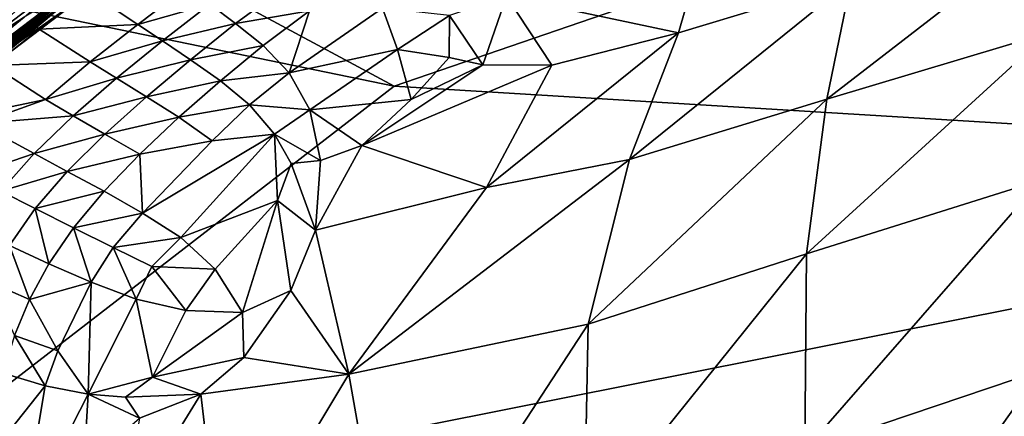
# Model space of a CAD drawing. Units: inches. Extents: x -16.4 to 38.8, y -10 to 46.2.
# Drawn here: x -14 to -9.9, y 31.4 to 33 of the extents above; entities that cross this region are included whole.
import ezdxf

# ---------------------------------------------------------------- set-up
doc = ezdxf.new("R2010")
doc.units = ezdxf.units.IN
doc.header["$MEASUREMENT"] = 0
doc.layers.add('SEAT-FABRIC', color=5, linetype='Continuous')

msp = doc.modelspace()

# ---------------------------------------------------------------- linework, layer by layer
at = {"layer": 'SEAT-FABRIC'}
for points in [[(-13.7215, 28.0781, 7.9023), (-6.9172, 32.3847, 7.905), (0.9147, 34.4455, 7.905)], [(10.4052, 31.5839, 7.9023), (-13.7215, 28.0781, 7.9023), (0.9147, 34.4455, 7.905)], [(-12.4146, 32.7187, 7.9091), (-13.492, 33.2989, 7.916), (-7.949, 34.2522, 7.9119)], [(-6.9172, 32.3847, 7.905), (-12.4146, 32.7187, 7.9091), (-7.949, 34.2522, 7.9119)], [(-10.6254, 32.665, 15.6142), (-9.7094, 32.939, 15.6561), (-9.6708, 33.4036, 15.5466)], [(-9.6708, 33.4036, 15.5466), (-10.525, 33.1558, 15.5222), (-10.6254, 32.665, 15.6142)], [(-11.2385, 32.9398, 15.4884), (-11.1289, 33.3245, 15.4018), (-11.9506, 33.0919, 15.3633)], [(-11.1289, 33.3245, 15.4018), (-11.2385, 32.9398, 15.4884), (-10.525, 33.1558, 15.5222)], [(-13.7001, 33.0913, 14.4628), (-13.501, 33.2695, 14.4772), (-14.4968, 32.5256, 14.4583)], [(-13.7298, 33.1361, 14.4804), (-14.4968, 32.5256, 14.4583), (-13.501, 33.2695, 14.4772)], [(-13.492, 33.2989, 7.916), (-12.4146, 32.7187, 7.9091), (-14.0147, 33.048, 7.9119)], [(-13.9737, 33.0365, 14.4439), (-14.1373, 32.8798, 14.4646), (-13.7557, 33.1699, 14.4719)], [(-13.9454, 33.0042, 14.4772), (-13.7557, 33.1699, 14.4719), (-14.1373, 32.8798, 14.4646)], [(-10.525, 33.1558, 15.5222), (-11.2385, 32.9398, 15.4884), (-11.4412, 32.4152, 15.5547)], [(-11.4412, 32.4152, 15.5547), (-10.6254, 32.665, 15.6142), (-10.525, 33.1558, 15.5222)], [(-13.7298, 33.1361, 14.4804), (-13.9454, 33.0042, 14.4772), (-14.5099, 32.5433, 14.46)], [(-14.5099, 32.5433, 14.46), (-14.4968, 32.5256, 14.4583), (-13.7298, 33.1361, 14.4804)], [(-14.1414, 32.7778, 14.466), (-14.1043, 32.8325, 14.4909), (-13.7186, 33.1263, 14.5002)], [(-13.7186, 33.1263, 14.5002), (-13.7648, 33.0694, 14.4767), (-14.1414, 32.7778, 14.466)], [(-13.9236, 32.9839, 14.5345), (-13.7217, 33.1359, 14.5189), (-14.1095, 32.8405, 14.5097)], [(-14.1043, 32.8325, 14.4909), (-14.1095, 32.8405, 14.5097), (-13.7217, 33.1359, 14.5189)], [(-13.7217, 33.1359, 14.5189), (-13.7186, 33.1263, 14.5002), (-14.1043, 32.8325, 14.4909)], [(-13.7217, 33.1359, 14.5189), (-13.9236, 32.9839, 14.5345), (-13.7183, 33.1371, 14.5384)], [(-13.7044, 33.1286, 14.5645), (-13.7183, 33.1371, 14.5384), (-13.9236, 32.9839, 14.5345)], [(-13.9236, 32.9839, 14.5345), (-13.9105, 32.9746, 14.5604), (-13.7044, 33.1286, 14.5645)], [(-13.6762, 33.1091, 14.6026), (-13.7044, 33.1286, 14.5645), (-13.9105, 32.9746, 14.5604)], [(-13.9105, 32.9746, 14.5604), (-13.8824, 32.9545, 14.5983), (-13.6762, 33.1091, 14.6026)], [(-13.475, 32.9744, 14.8347), (-13.6762, 33.1091, 14.6026), (-13.8824, 32.9545, 14.5983)], [(-13.6762, 33.1091, 14.6026), (-13.475, 32.9744, 14.8347), (-13.2716, 33.1286, 14.8368)], [(-13.177, 33.0588, 14.9438), (-13.2716, 33.1286, 14.8368), (-13.475, 32.9744, 14.8347)], [(-13.177, 33.0588, 14.9438), (-13.0711, 32.9782, 15.0552), (-12.8682, 33.1275, 15.0549)], [(-12.7651, 33.0311, 15.1658), (-12.8682, 33.1275, 15.0549), (-13.0711, 32.9782, 15.0552)], [(-14.4968, 32.5256, 14.4583), (-14.0825, 32.8004, 14.4526), (-13.7001, 33.0913, 14.4628)], [(-14.1035, 32.8014, 14.4624), (-14.1414, 32.7778, 14.466), (-13.7648, 33.0694, 14.4767)], [(-14.1035, 32.8014, 14.4624), (-13.7648, 33.0694, 14.4767), (-14.0968, 32.7916, 14.4525)], [(-13.475, 32.9744, 14.8347), (-13.3725, 32.906, 14.9417), (-13.177, 33.0588, 14.9438)], [(-13.0711, 32.9782, 15.0552), (-13.177, 33.0588, 14.9438), (-13.3725, 32.906, 14.9417)], [(-12.0489, 32.8068, 15.4237), (-11.9506, 33.0919, 15.3633), (-12.1858, 33.0111, 15.3516)], [(-11.9506, 33.0919, 15.3633), (-12.0489, 32.8068, 15.4237), (-11.7626, 32.8065, 15.4531)], [(-11.9506, 33.0919, 15.3633), (-11.7626, 32.8065, 15.4531), (-11.2385, 32.9398, 15.4884)], [(-14.0147, 33.048, 7.9119), (-12.4146, 32.7187, 7.9091), (-14.9049, 30.7949, 7.9032)], [(-13.0711, 32.9782, 15.0552), (-12.957, 32.8878, 15.1645), (-12.7651, 33.0311, 15.1658)], [(-12.8493, 32.7736, 15.2636), (-12.7651, 33.0311, 15.1658), (-12.957, 32.8878, 15.1645)], [(-12.7651, 33.0311, 15.1658), (-12.8493, 32.7736, 15.2636), (-12.4626, 33.042, 15.2691)], [(-12.4008, 32.8702, 15.3524), (-12.4626, 33.042, 15.2691), (-12.8493, 32.7736, 15.2636)], [(-12.4626, 33.042, 15.2691), (-12.4008, 32.8702, 15.3524), (-12.1858, 33.0111, 15.3516)], [(-14.1373, 32.8798, 14.4646), (-14.5099, 32.5433, 14.46), (-13.9454, 33.0042, 14.4772)], [(-14.1095, 32.8405, 14.5097), (-14.1087, 32.84, 14.5291), (-13.9236, 32.9839, 14.5345)], [(-13.9105, 32.9746, 14.5604), (-13.9236, 32.9839, 14.5345), (-14.1087, 32.84, 14.5291)], [(-13.3725, 32.906, 14.9417), (-13.2575, 32.828, 15.0527), (-13.0711, 32.9782, 15.0552)], [(-12.957, 32.8878, 15.1645), (-13.0711, 32.9782, 15.0552), (-13.2575, 32.828, 15.0527)], [(-12.1875, 32.8374, 15.3989), (-12.1858, 33.0111, 15.3516), (-12.4008, 32.8702, 15.3524)], [(-12.1858, 33.0111, 15.3516), (-12.1875, 32.8374, 15.3989), (-12.0489, 32.8068, 15.4237)], [(-14.0745, 32.8045, 14.5911), (-13.9105, 32.9746, 14.5604), (-14.3886, 32.597, 14.5376)], [(-14.1087, 32.84, 14.5291), (-14.3886, 32.597, 14.5376), (-13.9105, 32.9746, 14.5604)], [(-13.9105, 32.9746, 14.5604), (-14.0745, 32.8045, 14.5911), (-13.8824, 32.9545, 14.5983)], [(-13.6719, 32.8194, 14.8288), (-13.8824, 32.9545, 14.5983), (-14.0745, 32.8045, 14.5911)], [(-13.8824, 32.9545, 14.5983), (-13.6719, 32.8194, 14.8288), (-13.475, 32.9744, 14.8347)], [(-13.3725, 32.906, 14.9417), (-13.475, 32.9744, 14.8347), (-13.6719, 32.8194, 14.8288)], [(-12.0334, 32.2995, 15.496), (-11.4412, 32.4152, 15.5547), (-11.2385, 32.9398, 15.4884)], [(-11.2385, 32.9398, 15.4884), (-11.7626, 32.8065, 15.4531), (-12.0334, 32.2995, 15.496)], [(-9.7094, 32.939, 15.6561), (-10.6254, 32.665, 15.6142), (-10.7099, 32.026, 15.7012)], [(-10.7099, 32.026, 15.7012), (-9.7413, 32.3302, 15.7623), (-9.7094, 32.939, 15.6561)], [(-13.6719, 32.8194, 14.8288), (-13.5628, 32.7518, 14.9352), (-13.3725, 32.906, 14.9417)], [(-13.2575, 32.828, 15.0527), (-13.3725, 32.906, 14.9417), (-13.5628, 32.7518, 14.9352)], [(-13.2575, 32.828, 15.0527), (-13.1331, 32.7418, 15.161), (-12.957, 32.8878, 15.1645)], [(-12.8493, 32.7736, 15.2636), (-12.957, 32.8878, 15.1645), (-13.1331, 32.7418, 15.161)], [(-12.8493, 32.7736, 15.2636), (-12.7629, 32.6215, 15.3442), (-12.4008, 32.8702, 15.3524)], [(-12.3447, 32.6636, 15.4152), (-12.4008, 32.8702, 15.3524), (-12.7629, 32.6215, 15.3442)], [(-12.4008, 32.8702, 15.3524), (-12.3447, 32.6636, 15.4152), (-12.1875, 32.8374, 15.3989)], [(-14.0745, 32.8045, 14.5911), (-13.8572, 32.6637, 14.82), (-13.6719, 32.8194, 14.8288)], [(-13.5628, 32.7518, 14.9352), (-13.6719, 32.8194, 14.8288), (-13.8572, 32.6637, 14.82)], [(-13.5628, 32.7518, 14.9352), (-13.4394, 32.6752, 15.0455), (-13.2575, 32.828, 15.0527)], [(-13.1331, 32.7418, 15.161), (-13.2575, 32.828, 15.0527), (-13.4394, 32.6752, 15.0455)], [(-12.0489, 32.8068, 15.4237), (-12.1875, 32.8374, 15.3989), (-12.3447, 32.6636, 15.4152)], [(-13.8572, 32.6637, 14.82), (-14.0745, 32.8045, 14.5911), (-14.3903, 32.5524, 14.5653)], [(-12.3447, 32.6636, 15.4152), (-12.5484, 32.4735, 15.4197), (-12.0489, 32.8068, 15.4237)], [(-11.7626, 32.8065, 15.4531), (-12.0489, 32.8068, 15.4237), (-12.5484, 32.4735, 15.4197)], [(-12.5484, 32.4735, 15.4197), (-12.0334, 32.2995, 15.496), (-11.7626, 32.8065, 15.4531)], [(-13.8572, 32.6637, 14.82), (-13.7418, 32.5966, 14.9257), (-13.5628, 32.7518, 14.9352)], [(-13.4394, 32.6752, 15.0455), (-13.5628, 32.7518, 14.9352), (-13.7418, 32.5966, 14.9257)], [(-13.4394, 32.6752, 15.0455), (-13.3049, 32.5913, 15.1534), (-13.1331, 32.7418, 15.161)], [(-13.0127, 32.6415, 15.2576), (-13.1331, 32.7418, 15.161), (-13.3049, 32.5913, 15.1534)], [(-13.1331, 32.7418, 15.161), (-13.0127, 32.6415, 15.2576), (-12.8493, 32.7736, 15.2636)], [(-12.7629, 32.6215, 15.3442), (-12.8493, 32.7736, 15.2636), (-13.0127, 32.6415, 15.2576)], [(-12.4146, 32.7187, 7.9091), (-6.9172, 32.3847, 7.905), (-14.9049, 30.7949, 7.9032)], [(-14.3903, 32.5524, 14.5653), (-14.1335, 32.5653, 14.7119), (-13.8572, 32.6637, 14.82)], [(-13.7418, 32.5966, 14.9257), (-13.8572, 32.6637, 14.82), (-14.1335, 32.5653, 14.7119)], [(-13.7418, 32.5966, 14.9257), (-13.611, 32.521, 15.0354), (-13.4394, 32.6752, 15.0455)], [(-13.3049, 32.5913, 15.1534), (-13.4394, 32.6752, 15.0455), (-13.611, 32.521, 15.0354)], [(-12.7629, 32.6215, 15.3442), (-12.5484, 32.4735, 15.4197), (-12.3447, 32.6636, 15.4152)], [(-11.613, 31.7346, 15.6148), (-10.7099, 32.026, 15.7012), (-10.6254, 32.665, 15.6142)], [(-10.6254, 32.665, 15.6142), (-11.4412, 32.4152, 15.5547), (-11.613, 31.7346, 15.6148)], [(-13.3049, 32.5913, 15.1534), (-13.1677, 32.4931, 15.2513), (-13.0127, 32.6415, 15.2576)], [(-12.9097, 32.5208, 15.3334), (-13.0127, 32.6415, 15.2576), (-13.1677, 32.4931, 15.2513)], [(-13.0127, 32.6415, 15.2576), (-12.9097, 32.5208, 15.3334), (-12.7629, 32.6215, 15.3442)], [(-12.7193, 32.4114, 15.4036), (-12.7629, 32.6215, 15.3442), (-12.9097, 32.5208, 15.3334)], [(-12.7629, 32.6215, 15.3442), (-12.7193, 32.4114, 15.4036), (-12.5484, 32.4735, 15.4197)], [(-14.1335, 32.5653, 14.7119), (-13.9035, 32.4409, 14.9149), (-13.7418, 32.5966, 14.9257)], [(-13.611, 32.521, 15.0354), (-13.7418, 32.5966, 14.9257), (-13.9035, 32.4409, 14.9149)], [(-13.611, 32.521, 15.0354), (-13.4671, 32.4382, 15.1432), (-13.3049, 32.5913, 15.1534)], [(-13.1677, 32.4931, 15.2513), (-13.3049, 32.5913, 15.1534), (-13.4671, 32.4382, 15.1432)], [(-13.9035, 32.4409, 14.9149), (-14.1335, 32.5653, 14.7119), (-14.1697, 32.3496, 14.7993)], [(-13.9035, 32.4409, 14.9149), (-13.7663, 32.3664, 15.024), (-13.611, 32.521, 15.0354)], [(-13.4671, 32.4382, 15.1432), (-13.611, 32.521, 15.0354), (-13.7663, 32.3664, 15.024)], [(-13.4671, 32.4382, 15.1432), (-13.4554, 32.194, 15.231), (-13.1677, 32.4931, 15.2513)], [(-13.4554, 32.194, 15.231), (-13.2975, 32.0926, 15.3133), (-12.9097, 32.5208, 15.3334)], [(-12.9097, 32.5208, 15.3334), (-13.1677, 32.4931, 15.2513), (-13.4554, 32.194, 15.231)], [(-12.8975, 32.2461, 15.3947), (-12.9097, 32.5208, 15.3334), (-13.2975, 32.0926, 15.3133)], [(-12.9097, 32.5208, 15.3334), (-12.8975, 32.2461, 15.3947), (-12.8408, 32.3994, 15.3791)], [(-12.9097, 32.5208, 15.3334), (-12.8408, 32.3994, 15.3791), (-12.7193, 32.4114, 15.4036)], [(-12.7402, 32.1229, 15.4393), (-12.5484, 32.4735, 15.4197), (-12.7193, 32.4114, 15.4036)], [(-12.0334, 32.2995, 15.496), (-12.5484, 32.4735, 15.4197), (-12.7402, 32.1229, 15.4393)], [(-14.1697, 32.3496, 14.7993), (-14.0418, 32.285, 14.9045), (-13.9035, 32.4409, 14.9149)], [(-13.7663, 32.3664, 15.024), (-13.9035, 32.4409, 14.9149), (-14.0418, 32.285, 14.9045)], [(-13.7663, 32.3664, 15.024), (-13.6143, 32.2847, 15.1319), (-13.4671, 32.4382, 15.1432)], [(-13.4554, 32.194, 15.231), (-13.4671, 32.4382, 15.1432), (-13.6143, 32.2847, 15.1319)], [(-12.7402, 32.1229, 15.4393), (-12.7193, 32.4114, 15.4036), (-12.8408, 32.3994, 15.3791)], [(-11.4412, 32.4152, 15.5547), (-12.0334, 32.2995, 15.496), (-12.6027, 31.5273, 15.4976)], [(-12.6027, 31.5273, 15.4976), (-11.613, 31.7346, 15.6148), (-11.4412, 32.4152, 15.5547)], [(-13.7215, 28.0781, 7.9023), (-14.9049, 30.7949, 7.9032), (-6.9172, 32.3847, 7.905)], [(-12.8408, 32.3994, 15.3791), (-12.8975, 32.2461, 15.3947), (-12.7402, 32.1229, 15.4393)], [(-14.0418, 32.285, 14.9045), (-13.8996, 32.2126, 15.0129), (-13.7663, 32.3664, 15.024)], [(-13.6143, 32.2847, 15.1319), (-13.7663, 32.3664, 15.024), (-13.8996, 32.2126, 15.0129)], [(-10.7164, 31.2132, 15.7884), (-9.7413, 31.5435, 15.8652), (-9.7413, 32.3302, 15.7623)], [(-9.7413, 32.3302, 15.7623), (-10.7099, 32.026, 15.7012), (-10.7164, 31.2132, 15.7884)], [(-12.7402, 32.1229, 15.4393), (-12.6027, 31.5273, 15.4976), (-12.0334, 32.2995, 15.496)], [(-14.0049, 32.0607, 15.0039), (-13.8996, 32.2126, 15.0129), (-14.0418, 32.285, 14.9045)], [(-13.8996, 32.2126, 15.0129), (-13.7413, 32.1329, 15.121), (-13.6143, 32.2847, 15.1319)], [(-13.4554, 32.194, 15.231), (-13.6143, 32.2847, 15.1319), (-13.7413, 32.1329, 15.121)], [(-13.2975, 32.0926, 15.3133), (-13.155, 31.9619, 15.3766), (-12.8975, 32.2461, 15.3947)], [(-12.8975, 32.2461, 15.3947), (-13.155, 31.9619, 15.3766), (-13.042, 31.7832, 15.4187)], [(-13.042, 31.7832, 15.4187), (-12.8423, 31.8742, 15.446), (-12.8975, 32.2461, 15.3947)], [(-12.8423, 31.8742, 15.446), (-12.7402, 32.1229, 15.4393), (-12.8975, 32.2461, 15.3947)], [(-13.8996, 32.2126, 15.0129), (-14.0049, 32.0607, 15.0039), (-13.8426, 31.9848, 15.1119)], [(-13.8426, 31.9848, 15.1119), (-13.7413, 32.1329, 15.121), (-13.8996, 32.2126, 15.0129)], [(-13.7413, 32.1329, 15.121), (-13.5769, 32.0513, 15.2193), (-13.4554, 32.194, 15.231)], [(-13.2975, 32.0926, 15.3133), (-13.4554, 32.194, 15.231), (-13.5769, 32.0513, 15.2193)], [(-13.7413, 32.1329, 15.121), (-13.8426, 31.9848, 15.1119), (-13.6671, 31.9083, 15.2122)], [(-13.6671, 31.9083, 15.2122), (-13.5769, 32.0513, 15.2193), (-13.7413, 32.1329, 15.121)], [(-12.7402, 32.1229, 15.4393), (-12.8423, 31.8742, 15.446), (-12.6027, 31.5273, 15.4976)], [(-13.5769, 32.0513, 15.2193), (-13.4163, 31.9736, 15.2984), (-13.2975, 32.0926, 15.3133)], [(-13.155, 31.9619, 15.3766), (-13.2975, 32.0926, 15.3133), (-13.4163, 31.9736, 15.2984)], [(-14.0049, 32.0607, 15.0039), (-14.0868, 31.9079, 14.9962), (-13.9222, 31.8373, 15.104)], [(-13.9222, 31.8373, 15.104), (-13.8426, 31.9848, 15.1119), (-14.0049, 32.0607, 15.0039)], [(-13.5769, 32.0513, 15.2193), (-13.6671, 31.9083, 15.2122), (-13.4813, 31.8381, 15.2972)], [(-13.4813, 31.8381, 15.2972), (-13.4163, 31.9736, 15.2984), (-13.5769, 32.0513, 15.2193)], [(-11.6297, 30.8815, 15.6829), (-10.7164, 31.2132, 15.7884), (-10.7099, 32.026, 15.7012)], [(-10.7099, 32.026, 15.7012), (-11.613, 31.7346, 15.6148), (-11.6297, 30.8815, 15.6829)], [(-13.8426, 31.9848, 15.1119), (-13.9222, 31.8373, 15.104), (-13.6671, 31.9083, 15.2122)], [(-13.4163, 31.9736, 15.2984), (-13.4813, 31.8381, 15.2972), (-13.2761, 31.7908, 15.3662)], [(-13.155, 31.9619, 15.3766), (-13.4163, 31.9736, 15.2984), (-13.2761, 31.7908, 15.3662)], [(-13.2761, 31.7908, 15.3662), (-13.042, 31.7832, 15.4187), (-13.155, 31.9619, 15.3766)], [(-13.9841, 31.6873, 15.0967), (-13.9222, 31.8373, 15.104), (-14.0868, 31.9079, 14.9962)], [(-13.8049, 31.6246, 15.1968), (-13.6671, 31.9083, 15.2122), (-13.9222, 31.8373, 15.104)], [(-13.6671, 31.9083, 15.2122), (-13.8049, 31.6246, 15.1968), (-13.6795, 31.4449, 15.2681)], [(-13.6795, 31.4449, 15.2681), (-13.4813, 31.8381, 15.2972), (-13.6671, 31.9083, 15.2122)], [(-13.9222, 31.8373, 15.104), (-13.9841, 31.6873, 15.0967), (-13.8049, 31.6246, 15.1968)], [(-13.4813, 31.8381, 15.2972), (-13.6795, 31.4449, 15.2681), (-13.4145, 31.5151, 15.3501)], [(-13.4145, 31.5151, 15.3501), (-13.2761, 31.7908, 15.3662), (-13.4813, 31.8381, 15.2972)], [(-12.8423, 31.8742, 15.446), (-13.042, 31.7832, 15.4187), (-13.0359, 31.5975, 15.4295)], [(-13.0359, 31.5975, 15.4295), (-12.6027, 31.5273, 15.4976), (-12.8423, 31.8742, 15.446)], [(-13.042, 31.7832, 15.4187), (-13.2761, 31.7908, 15.3662), (-13.4145, 31.5151, 15.3501)], [(-13.4145, 31.5151, 15.3501), (-13.0359, 31.5975, 15.4295), (-13.042, 31.7832, 15.4187)], [(-11.613, 31.7346, 15.6148), (-12.6027, 31.5273, 15.4976), (-12.4209, 30.4971, 15.5645)], [(-12.4209, 30.4971, 15.5645), (-11.6297, 30.8815, 15.6829), (-11.613, 31.7346, 15.6148)], [(-13.9841, 31.6873, 15.0967), (-14.032, 31.5317, 15.0895), (-13.8575, 31.4803, 15.1877)], [(-13.8575, 31.4803, 15.1877), (-13.8049, 31.6246, 15.1968), (-13.9841, 31.6873, 15.0967)], [(-13.8049, 31.6246, 15.1968), (-13.8575, 31.4803, 15.1877), (-13.6795, 31.4449, 15.2681)], [(-13.4145, 31.5151, 15.3501), (-13.2136, 31.4459, 15.3986), (-13.0359, 31.5975, 15.4295)], [(-12.6027, 31.5273, 15.4976), (-13.0359, 31.5975, 15.4295), (-13.2136, 31.4459, 15.3986)], [(-13.7215, 28.0781, 7.9023), (10.4052, 31.5839, 7.9023), (10.9581, 3.7827, 7.9023)], [(-13.8575, 31.4803, 15.1877), (-14.032, 31.5317, 15.0895), (-14.1023, 31.1742, 15.0732)], [(-13.5255, 31.4324, 15.3205), (-13.4145, 31.5151, 15.3501), (-13.6795, 31.4449, 15.2681)], [(-13.2136, 31.4459, 15.3986), (-13.4145, 31.5151, 15.3501), (-13.5255, 31.4324, 15.3205)], [(-13.1218, 30.6615, 15.4137), (-12.6027, 31.5273, 15.4976), (-13.2136, 31.4459, 15.3986)], [(-13.1218, 30.6615, 15.4137), (-12.4209, 30.4971, 15.5645), (-12.6027, 31.5273, 15.4976)], [(-9.7413, 31.5435, 15.8652), (-10.7164, 31.2132, 15.7884), (-10.6877, 30.2133, 15.8681)], [(-10.6877, 30.2133, 15.8681), (-9.7263, 30.5495, 15.9596), (-9.7413, 31.5435, 15.8652)], [(-14.1023, 31.1742, 15.0732), (-13.9528, 30.9103, 15.1626), (-13.8575, 31.4803, 15.1877)], [(-13.6795, 31.4449, 15.2681), (-13.8575, 31.4803, 15.1877), (-13.9528, 30.9103, 15.1626)], [(-13.9528, 30.9103, 15.1626), (-13.6983, 31.1462, 15.2658), (-13.6795, 31.4449, 15.2681)], [(-13.4676, 31.3456, 15.34), (-13.6795, 31.4449, 15.2681), (-13.6983, 31.1462, 15.2658)], [(-13.6795, 31.4449, 15.2681), (-13.4676, 31.3456, 15.34), (-13.5255, 31.4324, 15.3205)], [(-13.2136, 31.4459, 15.3986), (-13.5424, 30.9122, 15.3192), (-13.1218, 30.6615, 15.4137)], [(-13.5424, 30.9122, 15.3192), (-13.2136, 31.4459, 15.3986), (-13.4676, 31.3456, 15.34)], [(-13.5255, 31.4324, 15.3205), (-13.4676, 31.3456, 15.34), (-13.2136, 31.4459, 15.3986)]]:
    msp.add_3dface(points, dxfattribs=at)

doc.saveas('drawing.dxf')
